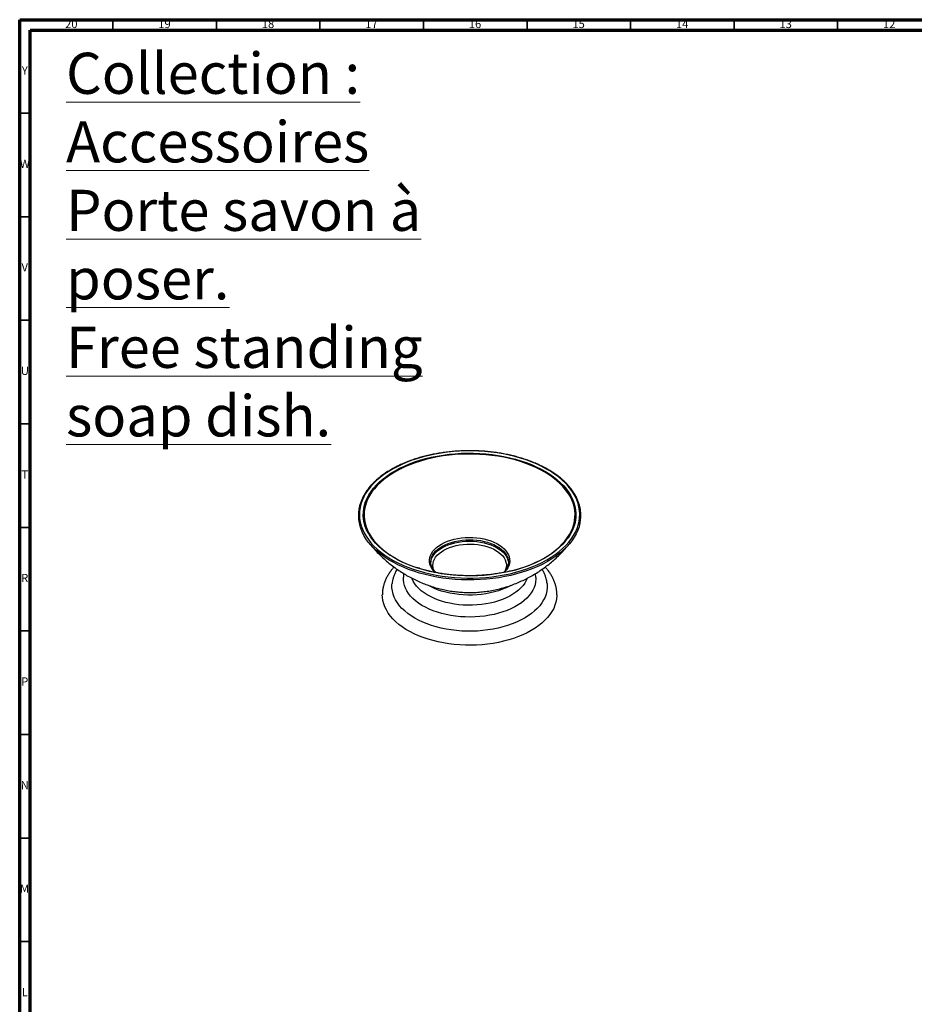
# Model space of a CAD drawing. Units: millimetres. Extents: x 5 to 995, y 5 to 995.
# Drawn here: x 5 to 437, y 520 to 995 of the extents above; entities that cross this region are included whole.
import ezdxf

# ---------------------------------------------------------------- set-up
doc = ezdxf.new("R2010")
doc.units = ezdxf.units.MM
doc.styles.add('SLDTEXTSTYLE0', font='TXT', dxfattribs={"width": 0.75})

msp = doc.modelspace()

# ---------------------------------------------------------------- linework, layer by layer
at = {"color": 5, "linetype": 'Continuous', "lineweight": 70}
for p, q in [((5, 5), (5, 995)), ((5, 995), (995, 995)), ((10, 10), (10, 990)), ((10, 990), (990, 990))]:
    msp.add_line(p, q, dxfattribs=at)
at = {"color": 5, "linetype": 'Continuous', "lineweight": 35}
for p, q in [((50, 990), (50, 995)), ((100, 990), (100, 995)), ((150, 990), (150, 995)), ((200, 990), (200, 995)), ((250, 990), (250, 995)), ((300, 990), (300, 995)), ((350, 990), (350, 995)), ((400, 990), (400, 995)), ((10, 950), (5, 950)), ((10, 900), (5, 900)), ((10, 850), (5, 850)), ((10, 800), (5, 800)), ((10, 750), (5, 750)), ((10, 700), (5, 700)), ((10, 650), (5, 650)), ((10, 600), (5, 600)), ((10, 550), (5, 550))]:
    msp.add_line(p, q, dxfattribs=at)
at = {"color": 7, "linetype": 'Continuous', "lineweight": 25}
for p, q in [((203.52, 733.2), (203.52, 733.34)), ((241.04, 733.41), (241.04, 733.2))]:
    msp.add_line(p, q, dxfattribs=at)
at = {"color": 7, "linetype": 'Continuous', "lineweight": 25, "flags": 128}
for points in [[(185.01, 778.12), (182.9, 776.85), (180.92, 775.52), (179.08, 774.13), (177.38, 772.68), (175.82, 771.17), (174.42, 769.61), (173.17, 768.01), (172.08, 766.38), (171.16, 764.7), (170.4, 763.01), (169.81, 761.28), (169.4, 759.55), (169.15, 757.8), (169.08, 756.05), (169.18, 754.29), (169.46, 752.55), (169.91, 750.81), (170.53, 749.09), (171.31, 747.4), (172.27, 745.73), (173.38, 744.1), (174.66, 742.51), (176.09, 740.96), (177.68, 739.47), (179.4, 738.02), (181.27, 736.64), (183.27, 735.32), (185.4, 734.07), (187.65, 732.89), (190.01, 731.79), (192.48, 730.76), (195.05, 729.82), (197.7, 728.97), (200.43, 728.2), (203.24, 727.53), (206.1, 726.95), (209.02, 726.46), (211.99, 726.07), (214.98, 725.78), (218, 725.59), (221.04, 725.5), (224.08, 725.51), (227.11, 725.62), (230.13, 725.83), (233.12, 726.13), (236.07, 726.54), (238.99, 727.04), (241.84, 727.64), (244.63, 728.33), (247.35, 729.11), (249.99, 729.99), (252.54, 730.94), (254.99, 731.98), (257.33, 733.1), (259.56, 734.29), (261.67, 735.55), (263.64, 736.89), (265.49, 738.28), (267.19, 739.73), (268.74, 741.24), (270.15, 742.8), (271.4, 744.39), (272.48, 746.03), (273.41, 747.7), (274.17, 749.4), (274.75, 751.12), (275.17, 752.86), (275.41, 754.61), (275.49, 756.36), (275.38, 758.12), (275.11, 759.86), (274.66, 761.6), (274.04, 763.32), (273.25, 765.01), (272.3, 766.67), (271.18, 768.31), (269.91, 769.9), (268.47, 771.45), (266.89, 772.94), (265.16, 774.39), (263.29, 775.77), (261.29, 777.09), (259.16, 778.34), (256.92, 779.52), (254.55, 780.62), (252.09, 781.65), (249.52, 782.59), (246.87, 783.44), (244.13, 784.21), (241.33, 784.88), (238.46, 785.46), (235.54, 785.95), (232.58, 786.34), (229.58, 786.63), (226.56, 786.82), (223.53, 786.91), (220.49, 786.9), (217.46, 786.79), (214.44, 786.58), (211.45, 786.27), (208.49, 785.87), (205.58, 785.36), (202.72, 784.77), (199.93, 784.08), (197.21, 783.29), (194.57, 782.42), (192.03, 781.47), (189.58, 780.43), (187.23, 779.31), (185.01, 778.12)], [(186.3, 777.36), (188.49, 778.53), (190.8, 779.63), (193.21, 780.64), (195.72, 781.58), (198.32, 782.43), (201, 783.19), (203.76, 783.86), (206.57, 784.43), (209.44, 784.91), (212.36, 785.29), (215.3, 785.58), (218.27, 785.76), (221.26, 785.85), (224.24, 785.83), (227.22, 785.71), (230.19, 785.5), (233.13, 785.18), (236.03, 784.77), (238.88, 784.26), (241.68, 783.66), (244.41, 782.96), (247.07, 782.17), (249.64, 781.29), (252.12, 780.33), (254.5, 779.29), (256.77, 778.17), (258.93, 776.98), (260.96, 775.71), (262.86, 774.38), (264.62, 772.99), (266.24, 771.54), (267.71, 770.04), (269.02, 768.49), (270.18, 766.9), (271.18, 765.27), (272.01, 763.62), (272.67, 761.93), (273.16, 760.23), (273.48, 758.52), (273.63, 756.8), (273.6, 755.07), (273.4, 753.35), (273.03, 751.64), (272.48, 749.94), (271.77, 748.27), (270.88, 746.62), (269.84, 745.01), (268.63, 743.43), (267.26, 741.9), (265.75, 740.41), (264.08, 738.98), (262.28, 737.61), (260.33, 736.29), (258.26, 735.05), (256.07, 733.88), (253.77, 732.78), (251.36, 731.76), (248.84, 730.83), (246.24, 729.98), (243.56, 729.22), (240.81, 728.55), (237.99, 727.98), (235.12, 727.5), (232.21, 727.12), (229.26, 726.83), (226.29, 726.65), (223.31, 726.56), (220.32, 726.58), (217.34, 726.69), (214.38, 726.91), (211.44, 727.23), (208.54, 727.64), (205.69, 728.15), (202.89, 728.75), (200.16, 729.45), (197.5, 730.24), (194.93, 731.11), (192.44, 732.07), (190.07, 733.12), (187.79, 734.24), (185.64, 735.43), (183.61, 736.7), (181.71, 738.03), (179.95, 739.42), (178.33, 740.87), (176.86, 742.37), (175.54, 743.92), (174.39, 745.51), (173.39, 747.14), (172.56, 748.79), (171.9, 750.47), (171.4, 752.17), (171.08, 753.89), (170.94, 755.61), (170.96, 757.34), (171.17, 759.06), (171.54, 760.77), (172.08, 762.46), (172.8, 764.14), (173.68, 765.79), (174.73, 767.4), (175.94, 768.98), (177.3, 770.51), (178.82, 772), (180.48, 773.43), (182.29, 774.8), (184.23, 776.11), (186.3, 777.36)], [(272.78, 752.17), (272.98, 753.18), (273.18, 754.89), (273.2, 756.6), (273.06, 758.3), (272.74, 760.01), (272.25, 761.69), (271.6, 763.36), (270.77, 765), (269.78, 766.61), (268.63, 768.19), (267.33, 769.73), (265.87, 771.22), (264.27, 772.65), (262.52, 774.03), (260.64, 775.35), (258.62, 776.61), (256.49, 777.79), (254.23, 778.9), (251.87, 779.94), (249.41, 780.89), (246.86, 781.76), (244.23, 782.54), (241.52, 783.23), (238.74, 783.83), (235.91, 784.34), (233.04, 784.75), (230.12, 785.06), (227.18, 785.27), (224.23, 785.39), (221.27, 785.4), (218.31, 785.32), (215.36, 785.14), (212.44, 784.86), (209.55, 784.48), (206.7, 784), (203.91, 783.43), (201.18, 782.77), (198.52, 782.01), (195.94, 781.17), (193.45, 780.25), (191.06, 779.24), (188.77, 778.15), (186.6, 776.99), (184.55, 775.75), (182.62, 774.45), (180.83, 773.09), (179.18, 771.67), (177.68, 770.2), (176.32, 768.68), (175.13, 767.11), (174.09, 765.51), (173.21, 763.88), (172.5, 762.22), (171.96, 760.53), (171.59, 758.84), (171.39, 757.13), (171.36, 755.42), (171.51, 753.71), (171.83, 752.01), (171.84, 751.96)], [(171.84, 751.96), (172.31, 750.33), (172.97, 748.66), (173.79, 747.02), (174.78, 745.4), (175.93, 743.83), (177.24, 742.29), (178.69, 740.8), (180.3, 739.37), (182.05, 737.98), (183.93, 736.66), (185.94, 735.41), (188.08, 734.22), (190.33, 733.11), (192.69, 732.08), (195.15, 731.13), (197.15, 730.44)], [(257.97, 735.03), (260.02, 736.26), (261.94, 737.56), (263.73, 738.93), (265.38, 740.35), (266.89, 741.82), (268.24, 743.34), (269.44, 744.91), (270.48, 746.51), (271.36, 748.14), (272.06, 749.8), (272.61, 751.48), (272.78, 752.17)], [(259.86, 733.5), (257.64, 732.3), (255.3, 731.19), (252.85, 730.15), (250.31, 729.19), (247.68, 728.32), (244.97, 727.53), (242.18, 726.84), (239.33, 726.23), (236.43, 725.72), (233.48, 725.31), (230.49, 724.99), (227.48, 724.77), (224.45, 724.65), (221.42, 724.63), (218.38, 724.71), (215.36, 724.88), (212.37, 725.16), (209.4, 725.53), (206.47, 726), (203.6, 726.57), (200.79, 727.22), (198.04, 727.97), (195.37, 728.81), (192.79, 729.73), (190.3, 730.73), (187.92, 731.82), (185.64, 732.98), (183.49, 734.21), (181.45, 735.51), (179.55, 736.88), (177.79, 738.3), (176.16, 739.78), (174.69, 741.31), (173.37, 742.89), (172.2, 744.51), (171.2, 746.16), (170.35, 747.85), (169.68, 749.55), (169.44, 750.31)], [(275.29, 750.89), (275.13, 750.29), (274.52, 748.58), (273.75, 746.88), (272.82, 745.21), (271.72, 743.58), (270.46, 741.98), (269.05, 740.43), (267.49, 738.93), (265.79, 737.48), (263.94, 736.09), (261.97, 734.76), (259.86, 733.5)], [(205.63, 728.24), (204.78, 729.16), (204.07, 730.14), (203.52, 731.16), (203.15, 732.2), (202.95, 733.26), (202.92, 734.32), (203.07, 735.38), (203.39, 736.43), (203.88, 737.46), (204.54, 738.45), (205.36, 739.4), (206.34, 740.31), (207.46, 741.15), (208.71, 741.94)], [(208.71, 741.94), (210.08, 742.64), (211.57, 743.27), (213.15, 743.82), (214.82, 744.28), (216.55, 744.64), (218.34, 744.91), (220.16, 745.07), (222, 745.14), (223.84, 745.1), (225.67, 744.97), (227.47, 744.73), (229.22, 744.4), (230.91, 743.97), (232.52, 743.45), (234.03, 742.85), (235.45, 742.16), (236.74, 741.4), (237.9, 740.58), (238.92, 739.69), (239.79, 738.75), (240.5, 737.77), (241.04, 736.75), (241.42, 735.71), (241.62, 734.65), (241.65, 733.59), (241.5, 732.53), (241.18, 731.48), (240.68, 730.45), (240.02, 729.46), (239.2, 728.51), (238.93, 728.23)], [(209.14, 740.93), (210.49, 741.63), (211.96, 742.24), (213.52, 742.78), (215.16, 743.22), (216.87, 743.57), (218.62, 743.82), (220.42, 743.98), (222.23, 744.03), (224.04, 743.98), (225.83, 743.84), (227.59, 743.59), (229.31, 743.24), (230.95, 742.81), (232.52, 742.28), (233.99, 741.67), (235.35, 740.97), (236.59, 740.21), (237.69, 739.38), (238.65, 738.49), (239.46, 737.56), (240.11, 736.58), (240.59, 735.57), (240.9, 734.54), (241.04, 733.5), (241.04, 733.41)], [(209.14, 740.25), (210.49, 740.95), (211.96, 741.57), (213.52, 742.1), (215.16, 742.54), (216.87, 742.89), (218.62, 743.15), (220.42, 743.3), (222.23, 743.35), (224.04, 743.31), (225.83, 743.16), (227.59, 742.91), (229.31, 742.57), (230.95, 742.13), (232.52, 741.6), (233.99, 740.99), (235.35, 740.3), (236.59, 739.53), (237.69, 738.7), (238.65, 737.82), (239.46, 736.88), (240.11, 735.9), (240.59, 734.89), (240.9, 733.86), (241.04, 732.82), (241.04, 732.65)], [(209.84, 739.02), (211.16, 739.7), (212.6, 740.3), (214.13, 740.82), (215.74, 741.24), (217.42, 741.57), (219.14, 741.8), (220.9, 741.93), (222.67, 741.96), (224.43, 741.89), (226.18, 741.71), (227.88, 741.44), (229.53, 741.07), (231.11, 740.6), (232.6, 740.05), (233.99, 739.42), (235.26, 738.71), (236.4, 737.93), (237.41, 737.08), (238.26, 736.19), (238.95, 735.25), (239.48, 734.27), (239.84, 733.27), (240.02, 732.25), (240.02, 731.23), (239.85, 730.21), (239.51, 729.21), (239.32, 728.81)], [(203.52, 733.34), (203.53, 733.43), (203.65, 734.48), (203.95, 735.51), (204.42, 736.52), (205.06, 737.5), (205.86, 738.44), (206.81, 739.33), (207.91, 740.16), (209.14, 740.93)], [(203.52, 732.61), (203.53, 732.75), (203.65, 733.8), (203.95, 734.83), (204.42, 735.84), (205.06, 736.82), (205.86, 737.76), (206.81, 738.65), (207.91, 739.48), (209.14, 740.25)], [(205.25, 728.8), (204.89, 729.64), (204.62, 730.65), (204.52, 731.67), (204.61, 732.69), (204.86, 733.71), (205.29, 734.7), (205.89, 735.66), (206.66, 736.58), (207.58, 737.45), (208.64, 738.27), (209.84, 739.02)], [(259.7, 722.96), (259.76, 722.24), (259.76, 720.76), (259.59, 719.29), (259.24, 717.82), (258.72, 716.38), (258.03, 714.95), (257.17, 713.56), (256.15, 712.2), (254.97, 710.89), (253.64, 709.63), (252.16, 708.42), (250.55, 707.27), (248.8, 706.19), (246.93, 705.18), (244.94, 704.25), (242.85, 703.4), (240.66, 702.63), (238.39, 701.95), (236.04, 701.36), (233.63, 700.87), (231.16, 700.47), (228.65, 700.17), (226.12, 699.97), (223.56, 699.87), (221, 699.87), (218.45, 699.97), (215.91, 700.17), (213.4, 700.47), (210.94, 700.87), (208.53, 701.36), (206.18, 701.95), (203.9, 702.63), (201.72, 703.4), (199.62, 704.25), (197.64, 705.18), (195.77, 706.19), (194.02, 707.27), (192.4, 708.42), (190.93, 709.63), (189.6, 710.89), (188.42, 712.2), (187.4, 713.56), (186.54, 714.95), (185.85, 716.38), (185.33, 717.82), (184.98, 719.29), (184.8, 720.76), (184.8, 722.24), (184.87, 722.95)], [(254.26, 725.88), (254.28, 725), (254.17, 723.64), (253.89, 722.29), (253.43, 720.95), (252.81, 719.63), (252.01, 718.34), (251.06, 717.09), (249.95, 715.89), (248.68, 714.74), (247.28, 713.64), (245.73, 712.6), (244.06, 711.64), (242.27, 710.75), (240.37, 709.94), (238.37, 709.21), (236.28, 708.56), (234.12, 708.01), (231.89, 707.55), (229.61, 707.19), (227.29, 706.93), (224.94, 706.77), (222.58, 706.7), (220.21, 706.74), (217.86, 706.88), (215.53, 707.12), (213.24, 707.46), (211, 707.89), (208.82, 708.42), (206.71, 709.04), (204.69, 709.74), (202.76, 710.54), (200.94, 711.41), (199.24, 712.36), (197.66, 713.37), (196.22, 714.46), (194.92, 715.6), (193.77, 716.79), (192.78, 718.03), (191.94, 719.3), (191.27, 720.61), (190.77, 721.95), (190.45, 723.3), (190.3, 724.66), (190.31, 725.91)], [(250.16, 725.42), (249.66, 724.28), (248.97, 723.07), (248.11, 721.9), (247.1, 720.76), (245.94, 719.68), (244.64, 718.65), (243.2, 717.68), (241.64, 716.77), (239.96, 715.94), (238.17, 715.19), (236.29, 714.52), (234.33, 713.94), (232.29, 713.44), (230.19, 713.04), (228.05, 712.74), (225.87, 712.53), (223.66, 712.42), (221.45, 712.4), (219.25, 712.49), (217.06, 712.68), (214.91, 712.96), (212.8, 713.34), (210.74, 713.81), (208.76, 714.37), (206.85, 715.02), (205.04, 715.75), (203.34, 716.56), (201.74, 717.44), (200.27, 718.4), (198.94, 719.41), (197.74, 720.49), (196.69, 721.61), (195.8, 722.78), (195.06, 723.98), (194.49, 725.21), (194.39, 725.46)], [(242.12, 721.93), (241.64, 721.67), (239.96, 720.84), (238.17, 720.09), (236.29, 719.42), (234.33, 718.84), (232.29, 718.34), (230.19, 717.94), (228.05, 717.64), (225.87, 717.43), (223.66, 717.32), (221.45, 717.3), (219.25, 717.39), (217.06, 717.57), (214.91, 717.86), (212.8, 718.23), (210.74, 718.71), (208.76, 719.27), (206.85, 719.92), (205.04, 720.65), (203.34, 721.46), (202.42, 721.95)], [(264.43, 717.38), (264.43, 717.03), (264.3, 715.47), (264, 713.92), (263.52, 712.38), (262.88, 710.87), (262.07, 709.38), (261.09, 707.93), (259.96, 706.51), (258.67, 705.14), (257.24, 703.82), (255.65, 702.55), (253.94, 701.35), (252.09, 700.21), (250.12, 699.15), (248.03, 698.15), (245.84, 697.24), (243.55, 696.41), (241.18, 695.67), (238.72, 695.01), (236.2, 694.45), (233.63, 693.98), (231, 693.61), (228.34, 693.34), (225.66, 693.16), (222.96, 693.09), (220.26, 693.11), (217.56, 693.24), (214.89, 693.46), (212.25, 693.79), (209.64, 694.21), (207.09, 694.72), (204.61, 695.33), (202.19, 696.03), (199.86, 696.82), (197.62, 697.69), (195.48, 698.64), (193.45, 699.67), (191.54, 700.77), (189.75, 701.94), (188.1, 703.18), (186.59, 704.47), (185.23, 705.82), (184.02, 707.21), (182.97, 708.65), (182.07, 710.12), (181.35, 711.62), (180.79, 713.15), (180.4, 714.69), (180.18, 716.25), (180.13, 717.41)]]:
    msp.add_lwpolyline(points, dxfattribs=at)
at = {"color": 7, "linetype": 'Continuous', "lineweight": 25}
msp.add_arc((228.14, 788.92), 61.6, 283.5138, 298.9658, dxfattribs=at)
for points, knots in [([(275.35, 751.01), (275.36, 751.05), (275.55, 751.65), (275.76, 752.81), (275.97, 754.49), (276.01, 756.17), (275.9, 757.84), (275.63, 759.52), (275.21, 761.18), (274.64, 762.82), (273.92, 764.45), (273.05, 766.05), (272.03, 767.62), (270.87, 769.15), (269.56, 770.65), (268.13, 772.11), (266.55, 773.51), (264.85, 774.87), (263.03, 776.17), (261.09, 777.41), (259.04, 778.59), (256.88, 779.7), (254.63, 780.75), (252.28, 781.72), (249.84, 782.61), (247.33, 783.43), (244.74, 784.17), (242.09, 784.83), (239.38, 785.41), (236.63, 785.89), (233.83, 786.3), (231, 786.61), (228.14, 786.84), (225.27, 786.98), (222.39, 787.02), (219.51, 786.98), (216.63, 786.85), (213.78, 786.63), (210.95, 786.32), (208.14, 785.93), (205.39, 785.44), (202.67, 784.88), (200.02, 784.22), (197.43, 783.49), (194.91, 782.68), (192.47, 781.79), (190.11, 780.82), (187.85, 779.78), (186.08, 778.88), (185.07, 778.32), (184.76, 778.15)], [0, 0, 0, 0, 0.001765, 0.023142, 0.044494, 0.065828, 0.087154, 0.10848, 0.129817, 0.151173, 0.172555, 0.193966, 0.215406, 0.236873, 0.258363, 0.279871, 0.301393, 0.322924, 0.344462, 0.366003, 0.387545, 0.409086, 0.430626, 0.452163, 0.473698, 0.495231, 0.516761, 0.538288, 0.559813, 0.581337, 0.602858, 0.624379, 0.645898, 0.667416, 0.688934, 0.710452, 0.73197, 0.753489, 0.775009, 0.796529, 0.818051, 0.839575, 0.861102, 0.88263, 0.904162, 0.925696, 0.947233, 0.968774, 0.990318, 1, 1, 1, 1]), ([(184.76, 778.15), (184.4, 777.94), (183.36, 777.34), (181.72, 776.29), (179.88, 775), (178.17, 773.65), (176.58, 772.24), (175.13, 770.79), (173.81, 769.29), (172.63, 767.75), (171.6, 766.18), (170.71, 764.58), (169.98, 762.95), (169.39, 761.3), (168.96, 759.64), (168.68, 757.97), (168.56, 756.29), (168.59, 754.61), (168.78, 752.93), (169.05, 751.53), (169.31, 750.7), (169.4, 750.42)], [0, 0, 0, 0, 0.029312, 0.084985, 0.140667, 0.196348, 0.252022, 0.307683, 0.363321, 0.418924, 0.474482, 0.529981, 0.58541, 0.640762, 0.696035, 0.751235, 0.806378, 0.861487, 0.916588, 0.971701, 1, 1, 1, 1]), ([(173.62, 742.59), (174.12, 741.97), (175.27, 740.56), (177.17, 738.46), (179.32, 736.29), (181.55, 734.24), (183.86, 732.3), (186.25, 730.48), (188.71, 728.78), (191.23, 727.2), (193.81, 725.75), (196.45, 724.42), (199.13, 723.23), (201.85, 722.16), (204.62, 721.23), (207.41, 720.44), (210.24, 719.78), (213.09, 719.25), (215.97, 718.87), (218.87, 718.63), (221.8, 718.53), (224.76, 718.58), (227.74, 718.78), (230.76, 719.14), (233.81, 719.67), (236.87, 720.36), (239.84, 721.2), (242.69, 722.15), (245.41, 723.21), (248.09, 724.41), (250.72, 725.73), (253.3, 727.18), (255.82, 728.76), (258.28, 730.45), (260.66, 732.26), (262.96, 734.19), (265.18, 736.22), (267.38, 738.45), (269.3, 740.55), (270.46, 741.99), (270.91, 742.56)], [0, 0, 0, 0, 0.021276, 0.048552, 0.075707, 0.10274, 0.129648, 0.15643, 0.183086, 0.209616, 0.236024, 0.262312, 0.288488, 0.31456, 0.340538, 0.366438, 0.392278, 0.418085, 0.443899, 0.469778, 0.495802, 0.522068, 0.548672, 0.575688, 0.603184, 0.631187, 0.659679, 0.685548, 0.711573, 0.737735, 0.76402, 0.790416, 0.816914, 0.843504, 0.870179, 0.89693, 0.92375, 0.950634, 0.98057, 1, 1, 1, 1]), ([(205.86, 728.23), (205.84, 728.25), (205.52, 728.54), (205.05, 729.12), (204.45, 729.97), (204, 730.85), (203.69, 731.74), (203.53, 732.57), (203.54, 733.1), (203.54, 733.33)], [0, 0, 0, 0, 0.0153337, 0.1830306, 0.3513926, 0.5210398, 0.6927425, 0.8671958, 1, 1, 1, 1]), ([(241.02, 733.38), (241.03, 733.24), (241.06, 732.79), (240.94, 732.03), (240.67, 731.11), (240.25, 730.2), (239.67, 729.32), (239.15, 728.66), (238.77, 728.3), (238.69, 728.22)], [0, 0, 0, 0, 0.081848, 0.258647, 0.43476, 0.608385, 0.779226, 0.947858, 1, 1, 1, 1]), ([(185.8, 730.85), (185.45, 730.46), (184.66, 729.6), (183.61, 728.17), (182.63, 726.61), (181.81, 725.02), (181.15, 723.4), (180.65, 721.76), (180.32, 720.11), (180.15, 718.65), (180.15, 717.75), (180.15, 717.4)], [0, 0, 0, 0, 0.100113, 0.223089, 0.344619, 0.464491, 0.582619, 0.699062, 0.81402, 0.927807, 1, 1, 1, 1]), ([(187.27, 729.8), (187.06, 729.47), (186.57, 728.64), (185.95, 727.26), (185.41, 725.7), (185.04, 724.26), (184.93, 723.34), (184.88, 722.95)], [0, 0, 0, 0, 0.158703, 0.388615, 0.614725, 0.837374, 1, 1, 1, 1]), ([(190.55, 727.65), (190.47, 727.24), (190.35, 726.67), (190.33, 726.08), (190.33, 725.91)], [0, 0, 0, 0, 0.710623, 1, 1, 1, 1]), ([(242.42, 729.05), (241.8, 728.9), (240.33, 728.53), (237.92, 728.05), (235.23, 727.6), (232.5, 727.23), (229.74, 726.95), (226.95, 726.76), (224.15, 726.65), (221.35, 726.64), (218.55, 726.71), (215.76, 726.88), (212.98, 727.13), (210.24, 727.47), (207.53, 727.89), (204.87, 728.4), (202.26, 728.99), (199.72, 729.67), (198, 730.17), (197.16, 730.47), (197.11, 730.48)], [0, 0, 0, 0, 0.042825, 0.102411, 0.162002, 0.221598, 0.281198, 0.340802, 0.400407, 0.460014, 0.519621, 0.579227, 0.638831, 0.698431, 0.758028, 0.817619, 0.877203, 0.936781, 0.996351, 1, 1, 1, 1]), ([(254.25, 725.88), (254.22, 726.27), (254.19, 726.86), (254.06, 727.45), (254.01, 727.65)], [0, 0, 0, 0, 0.648827, 1, 1, 1, 1]), ([(259.68, 722.96), (259.65, 723.25), (259.56, 724.06), (259.25, 725.38), (258.76, 726.89), (258.12, 728.38), (257.58, 729.33), (257.31, 729.81)], [0, 0, 0, 0, 0.122699, 0.339601, 0.557771, 0.778081, 1, 1, 1, 1]), ([(264.43, 717.37), (264.43, 717.43), (264.45, 718.04), (264.36, 719.19), (264.13, 720.82), (263.73, 722.43), (263.19, 724.01), (262.49, 725.57), (261.65, 727.1), (260.66, 728.59), (259.69, 729.85), (259.02, 730.58), (258.76, 730.85)], [0, 0, 0, 0, 0.012516, 0.124975, 0.237339, 0.349998, 0.463379, 0.577851, 0.693697, 0.811091, 0.930082, 1, 1, 1, 1])]:
    msp.add_open_spline(points, degree=3, knots=knots, dxfattribs=at)

# ---------------------------------------------------------------- texts
at = {"color": 7, "linetype": 'Continuous', "lineweight": 0, "style": 'SLDTEXTSTYLE0'}
for s, insert, char_height, attachment_point in [('20', (29.92, 995.06), 3.969, 2), ('19', (74.92, 995.06), 3.969, 2), ('18', (124.92, 995.06), 3.969, 2), ('17', (174.92, 995.06), 3.969, 2), ('16', (224.92, 995.06), 3.969, 2), ('15', (274.92, 995.06), 3.969, 2), ('14', (324.92, 995.06), 3.969, 2), ('13', (374.92, 995.06), 3.969, 2), ('12', (424.92, 995.06), 3.969, 2), ('\\LCollection : Accessoires^JPorte savon à poser.^JFree standing soap dish.', (27.39, 979.17), 19.8438, 1), ('Y', (7.48, 972.56), 3.97, 2), ('W', (7.5, 927.56), 3.97, 2), ('V', (7.44, 877.56), 3.97, 2), ('U', (7.51, 827.56), 3.97, 2), ('T', (7.49, 777.56), 3.97, 2), ('R', (7.44, 727.56), 3.97, 2), ('P', (7.48, 677.56), 3.97, 2), ('N', (7.46, 627.56), 3.97, 2), ('M', (7.36, 577.56), 3.97, 2), ('L', (7.45, 527.56), 3.97, 2)]:
    msp.add_mtext(s, dxfattribs=dict(at, insert=insert, char_height=char_height, attachment_point=attachment_point))

doc.saveas('drawing.dxf')
